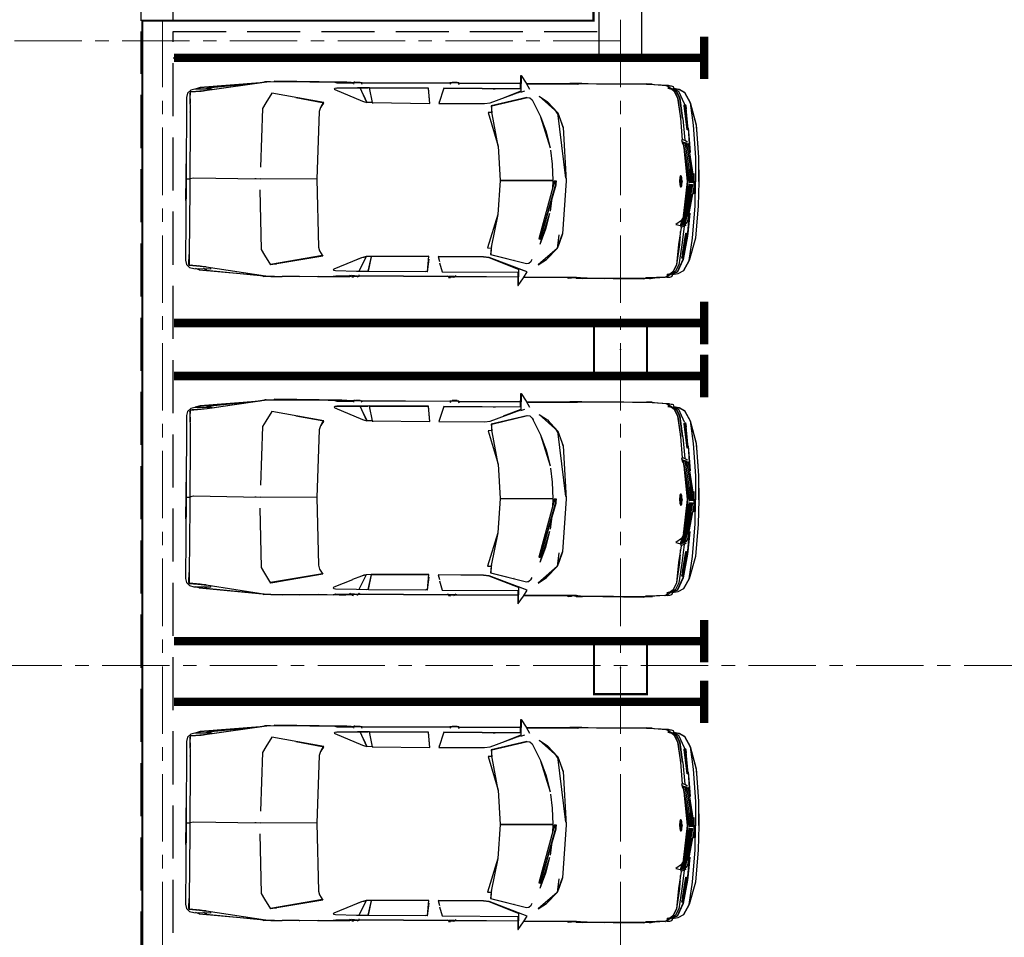
# Model space of a CAD drawing. Units: millimetres. Extents: x 1258245 to 2056017, y -1091049 to -1031649.
# Drawn here: x 1471916 to 1481202, y -1077923 to -1069271 of the extents above; entities that cross this region are included whole.
import ezdxf

# ---------------------------------------------------------------- set-up
doc = ezdxf.new("R2010")
doc.units = ezdxf.units.MM
for name, pattern in [('GOST2.303 4', [7, 5, -2, 0]), ('SolidLine', [0]), ('невидимая', [9.525, 6.35, -3.175]), ('осевая', [50.8, 31.75, -6.35, 6.35, -6.35])]:
    doc.linetypes.add(name, pattern=pattern)
doc.layers.add('AUTO', color=150, linetype='Continuous')
doc.layers.add('columns', color=7, linetype='Continuous')
for name, color, linetype, lineweight in [('walls', 112, 'Continuous', 40), ('ОСЬРАЗ', 6, 'осевая', 0), ('ПЛОЩАДЬ ПОМЕЩЕНИЙ', 1, 'Continuous', 30)]:
    doc.layers.add(name, color=color, linetype=linetype, lineweight=lineweight)

# ---------------------------------------------------------------- blocks, each defined once
blk = doc.blocks.new('A$C30191F8B')
at = {"layer": 'ОСЬРАЗ', "color": 7, "ltscale": 20}
for p, q in [((0, 25600), (0, -3737.9)), ((4320, 25600), (4320, -3737.9)), ((4320, 13210, 189305.8), (-2600, 13210, 189305.8)), ((-2600, 7320, -877070.3), (31320, 7320, -877070.3))]:
    blk.add_line(p, q, dxfattribs=at)
blk = doc.blocks.new('a_29')
for p, q in [((-26.113915, -0.18115), (-24.800837, 0.158739)), ((-24.800837, 0.158739), (0.918412, -0.066137)), ((-7.771242, 0), (7.771242, 0)), ((-27.960503, -4.138088), (-27.46489, -2.59695)), ((-27.866065, -4.140663), (-27.447712, -2.839661)), ((-27.491462, -7.867479), (-27.444196, -2.438259)), ((-27.46489, -2.59695), (-27.445459, -2.579689)), ((-27.444196, -2.438259), (-27.081108, -1.131678)), ((-27.081108, -1.131678), (-26.113915, -0.18115)), ((-27.069676, -6.304073), (-26.643705, -1.656055)), ((-26.884723, -5.182409), (-26.549268, -1.022291)), ((-26.763725, -4.448891), (-26.444292, -0.973701)), ((-26.643705, -1.656055), (-26.596236, -1.605177)), ((-26.549268, -1.022291), (-26.446533, -0.989056)), ((-26.549268, -1.022291), (-26.446533, -0.998592)), ((-26.444292, -0.973701), (-26.306689, -0.957537)), ((-26.371145, -0.965118), (-26.061869, -0.865793)), ((-26.306689, -0.957537), (-25.846636, -0.948524)), ((-26.061869, -0.865793), (-26.300633, -0.957394)), ((-26.061869, -0.865793), (-22.902203, -0.982618)), ((-25.846636, -0.948524), (-24.967825, -0.947189)), ((-24.967825, -0.947189), (-20.297313, -1.027298)), ((-20.297313, -1.027298), (-16.131496, -1.113939)), ((-20.281303, -1.029253), (-20.202982, -1.029968)), ((-20.202982, -1.029968), (-20.248198, -1.029301)), ((-16.131496, -1.113939), (0.799751, -1.285124)), ((0.799751, -1.285124), (0.549269, -2.38843)), ((0.549269, -2.38843), (0.62114, -23.450327)), ((0.549269, -2.38843), (0.623679, -23.450518)), ((0.799751, -1.287651), (0.799751, -1.285124)), ((0.799751, -1.285124), (17.732275, -1.407289)), ((0.918412, -0.066137), (0.907862, -1.285934)), ((0.918412, -0.066137), (26.637352, -0.287104)), ((17.732275, -1.407289), (21.898294, -1.392412)), ((21.898294, -1.392412), (26.57007, -1.3937)), ((27.854252, -1.332617), (24.769092, -1.393223)), ((26.57007, -1.3937), (27.448285, -1.410532)), ((26.637352, -0.287104), (27.944672, -0.649643)), ((27.448285, -1.410532), (27.908838, -1.427317)), ((28.140378, -1.448011), (27.854252, -1.332617)), ((27.854252, -1.332617), (28.32768, -1.497936)), ((27.908838, -1.427317), (28.04594, -1.445389)), ((27.944672, -0.649643), (28.895462, -1.616955)), ((28.04594, -1.445389), (28.04594, -1.447201)), ((28.04594, -1.447201), (28.140378, -1.448011)), ((28.04594, -1.447201), (28.304637, -4.926395)), ((28.084719, -1.966476), (28.187347, -2.080727)), ((28.32768, -1.497936), (28.140378, -1.448011)), ((28.140378, -1.448011), (28.399074, -4.929018)), ((28.673685, -6.788731), (28.32768, -1.497936)), ((28.895462, -1.616955), (29.235494, -2.929974)), ((29.235494, -2.929974), (29.188228, -8.358574)), ((-29.75347, -23.060036), (-27.960503, -4.138088)), ((-28.730225, -13.259649), (-27.866065, -4.140663)), ((-27.866065, -4.140663), (-27.455616, -3.75061)), ((-27.806199, -6.388044), (-27.472806, -5.73082)), ((-27.069676, -6.304073), (-26.763725, -4.448891)), ((28.203178, -3.561544), (28.305912, -3.675938)), ((28.260005, -4.326153), (28.36889, -4.522562)), ((28.304637, -4.926395), (28.579342, -6.786108)), ((28.399074, -4.929018), (28.673685, -6.788731)), ((28.438425, -5.19557), (28.533733, -6.477499)), ((28.579342, -6.786108), (28.484035, -5.504417)), ((29.656589, -6.846571), (29.208839, -6.038427)), ((29.223979, -4.267597), (29.601312, -4.638863)), ((29.601312, -4.638863), (29.231298, -3.416538)), ((29.601312, -4.638863), (31.147707, -24.651098)), ((-30.034327, -25.044584), (-27.069676, -6.304073)), ((-29.986572, -24.513435), (-27.320456, -7.887888)), ((-29.674947, -22.570085), (-27.806199, -6.388044)), ((-27.806199, -6.388044), (-27.478373, -6.37455)), ((-27.491462, -7.897854), (-27.491462, -7.867479)), ((-27.491462, -7.867479), (-27.317238, -7.869005)), ((-27.322614, -7.901764), (-27.491462, -7.897854)), ((28.579342, -6.786108), (31.217527, -25.575066)), ((29.188228, -8.358574), (28.799653, -8.355141)), ((29.186082, -8.388901), (29.188228, -8.388948)), ((29.188228, -8.388948), (29.188228, -8.358574)), ((29.201996, -6.830883), (29.656589, -6.846571)), ((29.656589, -6.846571), (31.179345, -25.043964)), ((0.609815, -20.118809), (0.611961, -20.118809)), ((0.611961, -21.017647), (0.61518, -21.017551)), ((-30.099368, -24.929571), (-29.986572, -24.513435)), ((-30.099368, -24.929571), (-30.096531, -24.536037)), ((-30.096531, -24.536037), (-29.949951, -24.285364)), ((-23.451805, -24.915409), (-21.659911, -23.884106)), ((-21.659911, -23.884106), (-3.157079, -23.525095)), ((0.422216, -41.436148), (0.601709, -23.448896)), ((0.427389, -41.436052), (0.605226, -23.449564)), ((0.601709, -23.452186), (0.605226, -23.452139)), ((0.616157, -22.002172), (0.618017, -21.823692)), ((0.616157, -22.258949), (0.618017, -22.077465)), ((22.893798, -24.270534), (4.078949, -23.578262)), ((24.667525, -25.331545), (22.893798, -24.270534)), ((31.147707, -24.651098), (31.383157, -25.070476)), ((-30.369878, -48.814917), (-30.369878, -27.431679)), ((-30.369878, -27.431679), (-30.126512, -27.431679)), ((-30.22486, -38.769483), (-30.116939, -26.335668)), ((-30.116939, -26.335668), (-30.070162, -25.326347)), ((-30.110407, -26.194), (-30.104148, -25.46072)), ((-30.104148, -25.46072), (-30.099368, -24.929571)), ((-30.070162, -25.326347), (-30.034327, -25.044584)), ((-26.538229, -26.786327), (-23.451805, -24.915409)), ((-26.538229, -26.786327), (-26.536965, -26.784897)), ((-23.803961, -43.246221), (-26.538229, -26.786327)), ((24.554348, -43.589163), (27.581203, -27.19903)), ((27.700734, -27.255392), (24.667525, -25.331545)), ((24.672806, -43.666887), (27.700734, -27.255392)), ((27.581203, -27.19903), (27.555907, -27.163553)), ((31.179345, -25.043964), (31.274462, -25.419474)), ((31.217527, -25.575066), (31.248772, -25.858116)), ((31.248772, -25.858116), (31.278169, -26.867485)), ((31.383157, -25.070476), (31.254542, -25.010109)), ((31.278169, -26.867485), (31.264114, -28.473854)), ((31.274462, -27.294063), (31.364012, -27.270698)), ((31.364012, -27.270698), (31.351018, -28.820896)), ((31.364012, -27.270698), (31.374848, -25.995779)), ((31.374848, -25.995779), (31.383157, -25.070476)), ((27.324462, -28.589058), (27.372992, -29.031801)), ((31.264114, -28.473854), (31.145167, -42.311191)), ((31.332469, -30.93133), (31.241942, -31.060839)), ((31.310594, -33.479261), (31.332469, -30.93133)), ((31.351018, -28.820896), (31.332469, -30.93133)), ((31.286573, -36.315346), (31.310594, -33.479261)), ((-25.282764, -34.343481), (-23.765874, -43.222189)), ((31.286573, -36.315346), (31.195355, -36.472559)), ((31.197405, -36.157465), (31.286573, -36.315346)), ((31.2356, -42.176819), (31.286573, -36.315346)), ((-30.25161, -41.778707), (-30.22486, -38.769483)), ((-30.27544, -44.559288), (-30.25161, -41.778707)), ((-23.927593, -42.503595), (-23.888624, -42.503595)), ((-22.903955, -42.678499), (-23.803961, -43.246221)), ((-23.757279, -43.273401), (-23.754644, -43.271732)), ((-23.594189, -43.160581), (-22.409618, -42.339706)), ((-22.843599, -42.6404), (-22.321045, -42.310762)), ((-22.646141, -42.503595), (-22.62671, -42.503595)), ((-22.409618, -42.339706), (-22.304928, -42.305469)), ((-22.317922, -42.30876), (-22.191656, -42.229128)), ((-22.191656, -42.229128), (-20.954442, -41.825914)), ((-20.954442, -41.825914), (0.452101, -41.435623)), ((0.452101, -41.435623), (21.848583, -42.196798)), ((21.848583, -42.196798), (23.078764, -42.620706)), ((23.078764, -42.620706), (24.672806, -43.666887)), ((24.754632, -42.503595), (24.887455, -42.503595)), ((31.145167, -42.311191), (31.121624, -45.091057)), ((31.145167, -42.344189), (31.2356, -42.176819)), ((31.2356, -42.176819), (31.147707, -42.022085)), ((31.177199, -48.987579), (31.2356, -42.176819)), ((-30.312359, -48.449802), (-30.296433, -46.645546)), ((-30.296433, -46.645546), (-30.27544, -44.559288)), ((-30.296433, -46.645546), (-30.074072, -47.323608)), ((-28.420269, -47.255659), (-28.331005, -46.671533)), ((-28.331005, -46.671533), (-28.141355, -46.444082)), ((-28.141355, -46.444082), (-27.956498, -46.699333)), ((31.121624, -45.091057), (31.100535, -47.051382)), ((-30.315089, -48.814917), (-30.369878, -48.814917)), ((-30.327105, -50.436258), (-30.312359, -48.449802)), ((-30.312359, -48.449802), (-30.193698, -48.794985)), ((-30.193698, -48.794985), (-30.228269, -52.599716)), ((-30.074072, -47.323608), (-30.121148, -52.314663)), ((-28.602195, -53.868866), (-28.420269, -47.255659)), ((-28.490674, -54.740763), (-28.3481, -46.783209)), ((-28.35288, -47.053385), (-28.381002, -47.176504)), ((-28.381002, -47.176504), (-28.355133, -47.176504)), ((-27.956498, -46.699333), (-24.42193, -55.471325)), ((26.304638, -53.004599), (28.766751, -47.190428)), ((28.766751, -47.190428), (28.955615, -46.939039)), ((28.955615, -46.939039), (29.141653, -47.169733)), ((29.141653, -47.169733), (29.220355, -47.755814)), ((29.220355, -47.755814), (29.272807, -54.370975)), ((30.870748, -47.852182), (30.834127, -52.591276)), ((31.100535, -47.051382), (30.870748, -47.852182)), ((30.938816, -52.663326), (30.966258, -49.324846)), ((30.966258, -49.324846), (31.084621, -48.858213)), ((31.084621, -48.858213), (31.070554, -50.968742)), ((31.084621, -48.858213), (31.100535, -47.051382)), ((31.09839, -47.300005), (31.192923, -47.164678)), ((31.192923, -47.164678), (31.100535, -47.063255)), ((31.164599, -50.478935), (31.177199, -48.987579)), ((-30.547511, -52.883434), (-30.367136, -52.695084)), ((-30.266261, -51.762247), (-30.327105, -50.436258)), ((-30.226421, -52.402067), (-30.266261, -51.762247)), ((-30.206883, -55.272102), (-30.206883, -52.363253)), ((-30.206883, -52.683353), (-29.800045, -52.50349)), ((30.513525, -52.545738), (30.824947, -52.683353)), ((30.560589, -52.213573), (30.824947, -52.363253)), ((30.824947, -52.363253), (30.824947, -52.683353)), ((30.824947, -52.584934), (30.984914, -52.695084)), ((30.824947, -52.683353), (30.824947, -54.98271)), ((30.9564, -52.675438), (30.981684, -52.357674)), ((31.070554, -50.968742), (30.997121, -52.130031)), ((31.028462, -52.740478), (31.0812, -52.296019)), ((31.164599, -50.478935), (31.074166, -50.431442)), ((31.0812, -52.296019), (31.164599, -50.478935)), ((31.165671, -52.883434), (31.220746, -53.48053)), ((-30.503273, -82.909393), (-30.250633, -55.064964)), ((-30.414796, -82.859278), (-30.149853, -55.304432)), ((-30.367136, -54.693746), (-30.367136, -53.128815)), ((-30.248094, -54.786634), (-30.232179, -53.035879)), ((-30.206883, -54.98271), (-29.825544, -55.155945)), ((-28.67378, -57.628012), (-28.602195, -53.868866)), ((-28.602195, -54.68688), (-28.663039, -57.065821)), ((-24.01675, -56.902599), (-28.602195, -54.68688)), ((-28.580034, -53.064632), (-28.570461, -53.066254)), ((-28.570461, -53.066254), (-28.522026, -53.066683)), ((-26.324665, -55.787372), (-24.028075, -56.855774)), ((-26.073682, -55.904102), (-26.072311, -55.9093)), ((-24.42193, -55.471325), (-24.199462, -56.146574)), ((29.278076, -55.237484), (24.743795, -57.326841)), ((24.844968, -56.57177), (25.078857, -55.899095)), ((24.903464, -56.574058), (25.095069, -55.901384)), ((25.078857, -55.899095), (25.557375, -54.769182)), ((25.095069, -55.901384), (26.241458, -53.093767)), ((29.272807, -54.370975), (29.294682, -58.129501)), ((29.272807, -55.239725), (29.292142, -57.567263)), ((30.493021, -55.133438), (30.824947, -54.98271)), ((30.824947, -55.272102), (30.533838, -55.437088)), ((30.597317, -83.255005), (30.813432, -55.278635)), ((30.686474, -83.322191), (30.919385, -55.025339)), ((30.984914, -53.128815), (30.824947, -53.018379)), ((30.824947, -53.783178), (30.830813, -53.022432)), ((30.824947, -54.818773), (30.984914, -54.693746)), ((30.824947, -55.099058), (30.984914, -54.974031)), ((30.824947, -54.98271), (30.824947, -55.272102)), ((30.921626, -54.743242), (30.935204, -53.094339)), ((30.93003, -53.72777), (30.9564, -53.340864)), ((30.9564, -53.340864), (30.933154, -53.344583)), ((30.9564, -53.340864), (30.981684, -53.127003)), ((30.984914, -54.693746), (30.984914, -53.128815)), ((31.068313, -54.845238), (31.207073, -54.454994)), ((-28.838038, -76.280308), (-28.67378, -57.628012)), ((-28.764498, -76.237917), (-28.564703, -57.508945)), ((-28.67105, -57.48477), (-24.000835, -58.54454)), ((-24.199462, -56.146574), (-24.01675, -56.902599)), ((-24.000835, -58.54454), (-24.01675, -56.902599)), ((-24.000835, -58.54454), (-23.999071, -76.773977)), ((-23.927593, -56.902504), (-23.922419, -56.904888)), ((-23.922419, -56.904888), (-23.92652, -56.88405)), ((-23.914695, -58.544731), (-23.906493, -58.546829)), ((-23.906493, -58.546829), (-23.906493, -58.860302)), ((24.287546, -77.192068), (24.605417, -58.965874)), ((24.382174, -77.184057), (24.69976, -58.968162)), ((24.602294, -59.146738), (24.672806, -58.951616)), ((24.605417, -58.965874), (24.649358, -57.324552)), ((24.605417, -58.965874), (29.294682, -57.985783)), ((24.649358, -57.324552), (24.844968, -56.57177)), ((24.649358, -57.324552), (24.754632, -57.275963)), ((24.69976, -58.968162), (29.294682, -57.992744)), ((24.717045, -57.181454), (24.731004, -57.286835)), ((24.743795, -57.326841), (24.903464, -56.574058)), ((26.563716, -58.572483), (26.568306, -58.555603)), ((28.940678, -58.067846), (28.940678, -58.059788)), ((29.294682, -58.129501), (29.138136, -76.294041)), ((29.204929, -58.01177), (29.204929, -58.00457)), ((-23.999071, -76.773977), (-28.838038, -76.280308)), ((-23.999071, -76.765776), (-28.764498, -76.237917)), ((-27.656495, -76.400804), (-27.656495, -76.360655)), ((-25.247025, -76.646662), (-25.247025, -76.62754)), ((29.13394, -76.782989), (24.287546, -77.192068)), ((25.174654, -77.117157), (29.141653, -76.731062)), ((26.429641, -77.011251), (26.429641, -76.995039)), ((29.025042, -76.792145), (29.025042, -76.742411)), ((29.13394, -76.731825), (29.13394, -76.782989)), ((29.141653, -76.731062), (29.146433, -76.230287)), ((-28.865778, -81.149244), (-24.067438, -79.626846)), ((-24.741363, -79.840755), (-24.067438, -79.655218)), ((-24.067438, -79.626846), (-24.230027, -94.018602)), ((24.219287, -94.4386), (24.306107, -80.046225)), ((24.306107, -80.046225), (25.856006, -80.567646)), ((24.313724, -94.440889), (24.400342, -80.077934)), ((26.288235, -80.582666), (29.162252, -81.395912)), ((-30.776322, -85.303831), (-30.776322, -83.738947)), ((-30.616069, -85.882187), (-30.616069, -82.973337)), ((-30.616069, -83.293438), (-30.074072, -83.053827)), ((-29.02447, -105.389261), (-28.865778, -81.149244)), ((-28.952002, -105.396986), (-28.755915, -81.114387)), ((29.162252, -81.395912), (28.937543, -105.397081)), ((30.26011, -83.182859), (30.510306, -83.293438)), ((30.30473, -82.856846), (30.510306, -82.973337)), ((30.510306, -82.973337), (30.510306, -83.293438)), ((30.510306, -83.293438), (30.510306, -85.592794)), ((30.510306, -83.628559), (30.670166, -83.738899)), ((30.581009, -85.373592), (30.593991, -83.686209)), ((30.670166, -83.738899), (30.670166, -85.303879)), ((30.850923, -83.493519), (30.90601, -84.090614)), ((-30.707276, -105.389261), (-30.530715, -85.930586)), ((-30.631304, -105.389261), (-30.444777, -85.979271)), ((-30.616069, -85.592794), (-30.100632, -85.826874)), ((30.239797, -85.715628), (30.510306, -85.592794)), ((30.510306, -85.882187), (30.27817, -86.013746)), ((30.426312, -105.389261), (30.578756, -85.655641)), ((30.50493, -105.389261), (30.667818, -85.586023)), ((30.510306, -85.428858), (30.670166, -85.303879)), ((30.510306, -85.70919), (30.670166, -85.584116)), ((30.510306, -85.592794), (30.510306, -85.882187)), ((30.670166, -85.303879), (30.670166, -85.294437)), ((30.753565, -85.455322), (30.892336, -85.065079)), ((-24.468112, -95.782661), (-28.173876, -105.482435)), ((-23.538816, -96.356392), (-26.36714, -107.57451)), ((-26.321638, -107.394123), (-23.537552, -96.178818)), ((-24.230027, -94.018602), (-24.468112, -95.782661)), ((-21.477199, -96.41819), (-23.538816, -96.356392)), ((-23.537552, -96.178818), (-21.475828, -96.415949)), ((-20.888626, -96.53039), (-21.477199, -96.41819)), ((-21.475828, -96.415949), (-21.421051, -95.272207)), ((-21.475828, -96.415949), (-21.287155, -96.45443)), ((-21.421051, -95.272207), (-10.857177, -98.58222)), ((10.771048, -98.769617), (21.389115, -95.643091)), ((21.389115, -95.643091), (21.424162, -96.78812)), ((24.426508, -96.205902), (24.219287, -94.4386)), ((24.520946, -96.208191), (24.313724, -94.440889)), ((28.790867, -108.250093), (24.426508, -96.205902)), ((27.989209, -105.50189), (24.520946, -96.208191)), ((29.025042, -96.055651), (29.025042, -96.022653)), ((-28.967917, -96.760416), (-28.88726, -97.378158)), ((-28.966558, -96.549225), (-28.880525, -96.549225)), ((-10.857177, -98.58222), (-21.054733, -96.501827)), ((-10.857177, -98.58222), (-0.044489, -99.331236)), ((-0.202393, -115.974808), (-0.057471, -99.330282)), ((-0.044489, -99.331236), (-0.188041, -115.974855)), ((-0.044489, -99.331236), (10.771048, -98.769617)), ((10.771048, -98.769617), (21.121729, -96.844387)), ((21.016264, -96.860599), (21.422899, -96.790409)), ((21.424162, -96.78812), (21.270752, -96.816683)), ((21.422899, -96.790409), (23.472416, -96.763515)), ((21.424162, -96.78812), (23.473775, -96.585894)), ((23.472416, -96.763515), (26.1186, -108.029413)), ((23.473775, -96.585894), (26.119876, -108.027172)), ((-28.298485, -105.469417), (-26.035988, -99.886656)), ((-27.170849, -102.686977), (-27.152491, -102.809048)), ((-26.909327, -102.041531), (-26.897025, -102.140236)), ((-24.532866, -100.188398), (-24.523199, -100.260687)), ((25.758636, -99.882078), (25.793803, -99.61915)), ((-33.300733, -105.389261), (-33.278668, -105.502224)), ((-29.011571, -105.389261), (-33.300733, -105.389261)), ((-33.278668, -105.502224), (-30.871141, -107.159424)), ((-33.278668, -105.502224), (-27.985108, -105.502224)), ((-28.952002, -105.395794), (-29.011571, -105.389261)), ((-27.985108, -105.502224), (-28.416169, -106.69179)), ((-28.173876, -105.482435), (-28.298485, -105.467796)), ((-28.112161, -105.488253), (-27.985108, -105.502224)), ((-27.944088, -104.595041), (-27.916264, -104.808187)), ((25.194192, -104.093885), (25.200045, -104.050064)), ((27.79516, -105.502224), (27.981591, -105.48172)), ((27.79516, -105.502224), (33.08872, -105.502224)), ((28.790867, -108.250093), (27.79516, -105.502224)), ((27.84009, -105.497265), (27.8772, -105.201816)), ((28.937543, -105.389261), (33.110786, -105.389261)), ((33.08872, -105.502224), (30.681205, -107.159424)), ((33.110786, -105.389261), (33.08872, -105.502224)), ((-30.871141, -107.159424), (-29.004645, -108.23636)), ((-30.864799, -122.751379), (-30.724072, -107.244301)), ((-30.649567, -107.287311), (-30.676317, -110.075569)), ((-26.36714, -107.57451), (-26.255321, -108.37903)), ((-26.268315, -107.181263), (-26.268315, -107.179022)), ((-26.255321, -108.37903), (-25.576317, -109.077549)), ((25.992823, -108.831358), (25.301516, -109.518909)), ((26.1186, -108.029413), (25.992823, -108.831358)), ((25.994086, -108.829069), (25.992823, -108.830166)), ((26.119876, -108.027172), (25.994086, -108.829069)), ((30.681205, -107.159424), (28.790867, -108.250093)), ((30.282176, -123.877048), (30.411375, -107.315111)), ((30.489397, -107.270098), (30.357659, -123.281908)), ((-30.676317, -110.075569), (-30.806208, -123.347807)), ((-26.805031, -111.299419), (-25.068998, -113.964891)), ((-21.619093, -117.286253), (-26.805031, -111.299419)), ((-25.576317, -109.077549), (-24.997711, -109.435558)), ((-24.997711, -109.435558), (-24.995363, -109.436798)), ((-24.995363, -109.436798), (-20.38784, -111.788273)), ((-20.38784, -111.788273), (-20.388913, -111.787939)), ((-20.349264, -111.800241), (-15.544188, -113.634729)), ((-20.341945, -111.803007), (-10.572028, -114.945936)), ((0.74712, -116.329908), (18.27544, -111.791849)), ((18.27544, -111.791849), (18.35835, -112.239456)), ((21.205413, -117.657852), (26.494575, -111.761427)), ((26.494575, -111.761427), (24.712455, -114.396572)), ((25.301516, -109.518909), (24.717045, -109.86619)), ((-25.068998, -113.964891), (-24.498391, -114.521694)), ((-25.068998, -113.964891), (-21.619093, -117.286253)), ((-18.921244, -112.345409), (-18.655908, -112.345409)), ((-15.544188, -113.634729), (-10.564506, -114.947891)), ((-9.841263, -115.064907), (-5.392432, -115.742922)), ((-0.170755, -112.345409), (-0.156987, -112.345409)), ((18.35835, -112.239456), (0.867629, -116.979742)), ((1.246429, -116.909552), (18.35835, -112.239456)), ((10.179925, -115.131521), (15.194583, -113.900947)), ((10.187543, -115.129661), (20.036376, -112.14776)), ((15.194583, -113.900947), (20.043695, -112.14509)), ((19.383538, -112.345409), (19.490481, -112.345409)), ((21.205413, -117.657852), (24.712455, -114.396572)), ((24.712455, -114.396572), (23.031688, -115.981054)), ((-22.304928, -116.49456), (-20.866752, -117.388153)), ((-21.619093, -117.286253), (-16.992044, -118.983126)), ((-1.025045, -120.076084), (-21.619093, -117.286253)), ((-5.392432, -115.742922), (-0.208151, -115.974617)), ((0.74712, -116.329908), (-0.253367, -116.618013)), ((-0.253367, -116.618013), (-0.169682, -117.069292)), ((-0.202393, -115.97209), (-0.197411, -115.973568)), ((-0.197411, -115.973568), (-0.188041, -115.971851)), ((-0.188041, -115.974855), (2.391064, -115.904283)), ((-0.169682, -117.069292), (0.74712, -116.329908)), ((-0.169682, -117.069292), (0.867629, -116.979742)), ((0.867629, -116.979742), (0.74712, -116.329908)), ((0.867629, -116.979742), (1.246429, -116.909552)), ((5.373192, -115.783262), (9.468508, -115.232181)), ((21.205413, -117.657852), (16.549361, -119.273901)), ((16.549361, -119.273901), (19.618607, -118.244553)), ((16.87026, -118.168688), (21.205413, -117.657852)), ((19.618607, -118.244553), (21.205413, -117.657852)), ((-30.955028, -121.816015), (-30.950928, -121.284866)), ((-30.950928, -121.284866), (-30.947411, -120.891952)), ((-30.947411, -120.891952), (-30.847025, -120.726013)), ((-30.910695, -121.682262), (-30.847025, -120.787334)), ((-16.992044, -118.983126), (-18.597507, -118.413353)), ((-16.992044, -118.983126), (-0.230324, -120.183754)), ((-0.230324, -120.183754), (16.549361, -119.273901)), ((30.419874, -122.213411), (30.373585, -121.352529)), ((30.375636, -121.103954), (30.564106, -121.426392)), ((-30.980229, -124.680042), (-30.966556, -123.681974)), ((-30.971432, -124.293899), (-30.980229, -124.680042)), ((-30.806208, -123.347807), (-30.971432, -124.293899)), ((-30.966556, -123.681974), (-30.955028, -121.816015)), ((-30.966556, -123.681974), (-30.957472, -123.180914)), ((-30.957472, -123.180914), (-30.910695, -121.682262)), ((-30.957472, -123.180914), (-30.864799, -122.751379)), ((30.435205, -124.825668), (30.282176, -123.877048)), ((30.357659, -123.281908), (30.449271, -123.509169)), ((30.449271, -123.509169), (30.419874, -122.213411)), ((30.438721, -125.101757), (30.45063, -123.959541)), ((30.564106, -121.426392), (30.440772, -121.403265)), ((30.45063, -123.959541), (30.449271, -123.509169)), ((30.449271, -123.575735), (30.544973, -123.626661)), ((30.45063, -123.959541), (30.45249, -123.630381)), ((30.560589, -121.819925), (30.45249, -121.77434)), ((30.45249, -122.29414), (30.556595, -122.351074)), ((30.543602, -123.79179), (30.565667, -123.79179)), ((30.556595, -122.351074), (30.560589, -121.819925)), ((30.560589, -121.819925), (30.564106, -121.426392)), ((30.565667, -123.79179), (30.565667, -125.833702)), ((-30.998099, -126.752186), (-31.020749, -129.30007)), ((-30.980229, -124.680042), (-30.998099, -126.752186)), ((30.513525, -127.287292), (30.41724, -127.418661)), ((30.418694, -127.261734), (30.513525, -127.287292)), ((30.436957, -125.207186), (30.435205, -124.825668)), ((30.531979, -125.176191), (30.436957, -125.268364)), ((30.491555, -129.835129), (30.513525, -127.287292)), ((30.513525, -127.287292), (30.531979, -125.176191)), ((30.565667, -145.175075), (30.565667, -125.796461)), ((-31.020749, -129.30007), (-31.045365, -132.135534)), ((30.467522, -132.670593), (30.491555, -129.835129)), ((-31.045365, -132.135534), (-31.070948, -135.093117)), ((30.467522, -132.670593), (30.371046, -132.844686)), ((30.373585, -132.499123), (30.467522, -132.670593)), ((30.44194, -135.627508), (30.467522, -132.670593)), ((-31.070948, -135.093117), (-31.096339, -137.998342)), ((30.41724, -138.533401), (30.44194, -135.627508)), ((-31.096339, -137.998342), (-31.119776, -140.681887)), ((30.41724, -138.533401), (30.322015, -138.554907)), ((30.323386, -138.377666), (30.41724, -138.533401)), ((30.357659, -145.342874), (30.41724, -138.533401)), ((-31.14028, -142.985535), (-31.156003, -144.808435)), ((-31.119776, -140.681887), (-31.14028, -142.985535)), ((-31.156003, -144.808435), (-31.169283, -146.300459)), ((-31.165671, -146.535683), (-31.153572, -145.15605)), ((-30.733347, -152.122641), (-31.034815, -145.15028)), ((29.794574, -152.647304), (30.136859, -145.680761)), ((30.357659, -145.342874), (30.261862, -145.48974)), ((30.263031, -145.371532), (30.357659, -145.342874)), ((30.345452, -146.835518), (30.357659, -145.342874)), ((30.359614, -145.175075), (30.565667, -145.175075)), ((-31.169283, -146.300459), (-31.167626, -146.792841)), ((-31.167626, -146.788788), (-31.165671, -146.535683)), ((-31.167626, -146.792841), (-31.165671, -146.538687)), ((-31.167626, -146.792841), (-31.129253, -147.011232)), ((-31.165671, -146.535683), (-30.711865, -152.467871)), ((29.860306, -151.827574), (30.243695, -147.068119)), ((30.142045, -148.329544), (30.336082, -147.327089)), ((30.338037, -147.070551), (30.172992, -147.945642)), ((30.186665, -147.775459), (30.338037, -147.070551)), ((30.241752, -147.324657), (30.20972, -147.490311)), ((30.241752, -147.281027), (30.345452, -146.835518)), ((30.241752, -147.324657), (30.249846, -146.899319)), ((30.243695, -147.068119), (30.241752, -147.324657)), ((30.336082, -147.327089), (30.338037, -147.070551)), ((-30.733347, -152.122641), (-30.717921, -151.884937)), ((-30.711865, -152.467871), (-30.733347, -152.122641)), ((-30.729639, -152.065325), (-30.711865, -152.467871)), ((-30.717921, -151.884937), (-30.641353, -151.596498)), ((-30.711865, -152.467871), (-30.671728, -152.92058)), ((-30.641353, -151.596498), (-30.505717, -151.979637)), ((-30.505717, -151.979637), (-29.980612, -152.002191)), ((-29.630124, -153.353929), (-30.372119, -151.985359)), ((-29.980612, -152.002191), (-29.726612, -153.105402)), ((-29.886186, -151.917839), (-29.631793, -153.164625)), ((28.771722, -153.863764), (29.722893, -152.213573)), ((28.785694, -153.673839), (29.043412, -152.431726)), ((29.546917, -152.499819), (29.695845, -152.119255)), ((29.695845, -152.119255), (29.779244, -152.409649)), ((29.779244, -152.409649), (29.794574, -152.647304)), ((29.794574, -152.63586), (29.84643, -151.992702)), ((29.836965, -151.78504), (29.901803, -151.903295)), ((29.901803, -151.903295), (29.84643, -151.999378)), ((-30.671728, -152.92058), (-30.592918, -153.221226)), ((-30.592918, -153.221226), (-30.48501, -153.537607)), ((-30.48501, -153.537607), (-29.732966, -153.825235)), ((-30.48501, -153.537607), (-29.724371, -153.805828)), ((-29.947805, -153.743076), (-29.64859, -155.447817)), ((-29.936767, -152.788401), (-29.737651, -153.801155)), ((-29.847026, -153.781605), (-29.554152, -155.450201)), ((-29.554152, -155.426931), (-29.833841, -153.786659)), ((-29.789209, -153.060484), (-29.638433, -153.827667)), ((-29.732966, -153.825235), (-29.077005, -155.260372)), ((-29.726612, -153.105402), (-29.054928, -153.903389)), ((-29.724371, -153.805828), (-29.061091, -154.61421)), ((-29.64859, -155.447817), (-28.698003, -157.228041)), ((-29.638433, -153.827667), (-29.552877, -154.014826)), ((-29.631793, -153.164625), (-28.959918, -153.980446)), ((-28.966558, -154.61297), (-29.630124, -153.353929)), ((-28.603566, -157.207203), (-29.554152, -155.426931)), ((-29.554152, -155.450201), (-28.603566, -157.230472)), ((-29.077005, -155.260372), (-25.156403, -157.145309)), ((-29.061091, -154.61421), (-26.828074, -155.747604)), ((-29.054928, -153.903389), (-29.006982, -153.927755)), ((-29.00064, -153.93095), (-26.821828, -155.036831)), ((-28.959918, -153.980446), (-28.966558, -154.61297)), ((-26.733839, -155.746984), (-28.966558, -154.61297)), ((-28.959918, -153.980446), (-26.727688, -155.092096)), ((-26.821828, -155.036831), (-20.472312, -156.022262)), ((-26.727688, -155.092096), (-20.378375, -156.056595)), ((11.766553, -156.857681), (13.100052, -155.071735)), ((13.100052, -155.071735), (13.409031, -156.503296)), ((19.37182, -156.023455), (25.747311, -155.492353)), ((25.841653, -155.550909), (19.466162, -156.404257)), ((25.747311, -155.492353), (28.004241, -154.397774)), ((25.836086, -156.205797), (28.093898, -155.11117)), ((28.098679, -154.478645), (25.841653, -155.550909)), ((28.004241, -154.397774), (28.691161, -153.611374)), ((28.684425, -154.331875), (28.004241, -155.755377)), ((28.093898, -155.11117), (28.098679, -154.478645)), ((28.093898, -155.11117), (28.242624, -154.837561)), ((28.098679, -154.478645), (28.785694, -153.673839)), ((28.098679, -155.757809), (28.778756, -154.334259)), ((28.258646, -154.803896), (28.677297, -154.3118)), ((28.264797, -154.796648), (28.771722, -153.863764)), ((28.666449, -155.954266), (29.000628, -154.2274)), ((28.666449, -155.931663), (28.987551, -154.231739)), ((28.677297, -154.3118), (29.514301, -154.057741)), ((29.514301, -154.057741), (28.684425, -154.331875)), ((28.689504, -154.308081), (28.792727, -153.827333)), ((28.691161, -153.611374), (28.971136, -152.513361)), ((28.778756, -154.334259), (28.785694, -154.298115)), ((28.971136, -152.513361), (29.026711, -152.512026)), ((29.072213, -152.510977), (29.546917, -152.499819)), ((29.633451, -153.743362), (29.514301, -154.057741)), ((29.721236, -153.444004), (29.633451, -153.743362)), ((29.766452, -152.991915), (29.721236, -153.444004)), ((29.766452, -152.991915), (29.788625, -152.554703)), ((29.794574, -152.647304), (29.766452, -152.991915)), ((-28.698003, -157.228041), (-25.494385, -159.027624)), ((-28.603566, -157.230472), (-28.603566, -157.207203)), ((-28.603566, -157.207203), (-25.399947, -159.007454)), ((-28.603566, -157.230472), (-25.399947, -159.030056)), ((-26.828074, -155.747604), (-20.565867, -156.727886)), ((-20.472312, -156.728554), (-26.733839, -155.746984)), ((-25.156403, -157.145309), (-25.062644, -157.162046)), ((-24.754739, -157.59573), (-24.698782, -157.14016)), ((-23.611772, -157.273626), (-24.754739, -157.59573)), ((-24.754739, -157.59573), (-23.667729, -157.729149)), ((-24.698782, -157.14016), (-23.346245, -157.306242)), ((-23.346245, -157.306242), (-24.698782, -157.14016)), ((-24.698782, -157.14016), (-23.611772, -157.273626)), ((-23.667729, -157.729149), (-24.489117, -157.628345)), ((-24.489117, -157.628345), (-23.402107, -157.761812)), ((-23.667729, -157.729149), (-23.611772, -157.273626)), ((-23.402107, -157.761812), (-23.667729, -157.729149)), ((-23.667729, -157.729149), (-16.862941, -158.42824)), ((-23.611772, -157.273626), (-23.346245, -157.306242)), ((-16.839993, -158.241558), (-23.611772, -157.273626)), ((-16.862941, -158.42824), (-23.402107, -157.761812)), ((-23.346245, -157.306242), (-16.839993, -158.241558)), ((-20.565867, -156.727886), (-20.402789, -156.736517)), ((-20.472312, -156.022262), (-13.70405, -156.69651)), ((-20.402789, -156.736517), (-20.472312, -156.728554)), ((-20.398879, -156.736994), (-13.534915, -157.5284)), ((-20.378375, -156.056595), (-19.858444, -156.083393)), ((-19.880915, -156.081152), (-19.874167, -156.08263)), ((-17.523003, -158.483744), (-12.311864, -158.922958)), ((-17.51411, -158.484507), (-13.789892, -158.92539)), ((-16.862941, -158.42824), (-16.839993, -158.241558)), ((-13.747215, -156.692219), (-13.738334, -156.852817)), ((-13.738334, -156.852817), (-13.693404, -157.110882)), ((-13.70405, -156.69651), (-13.558447, -156.483221)), ((-13.693404, -157.110882), (-13.596237, -157.406616)), ((-13.596237, -157.406616), (-13.426614, -157.743168)), ((-13.558447, -156.483221), (-12.507081, -156.76384)), ((-13.426614, -157.743168), (-13.16421, -158.122873)), ((-13.16421, -158.122873), (-12.988329, -158.321333)), ((-12.988329, -157.015657), (-12.979543, -156.668854)), ((-0.249362, -159.293127), (-12.988329, -157.015657)), ((-12.981784, -156.765985), (-12.905323, -157.030487)), ((-12.979543, -156.668854), (-12.627196, -156.731796)), ((-12.970757, -157.121038), (-12.877977, -157.503891)), ((-0.249362, -159.3925), (-12.970757, -157.121038)), ((-12.968707, -157.129383), (-12.905323, -157.132721)), ((-12.877977, -157.503891), (-0.249362, -159.742212)), ((-12.873101, -157.138491), (-12.761187, -157.524729)), ((-12.854838, -157.611418), (-12.645554, -158.034658)), ((-0.249362, -159.841585), (-12.854838, -157.611418)), ((-12.728572, -157.633781), (-12.711763, -157.691097)), ((-12.645554, -158.034658), (-0.249362, -160.191297)), ((-12.591159, -157.729387), (-12.5144, -158.057451)), ((-12.575829, -158.158159), (-12.225735, -158.627129)), ((-0.249362, -160.29067), (-12.575829, -158.158159)), ((-12.530613, -157.987976), (-11.040091, -158.313942)), ((-12.507081, -156.76384), (-11.867917, -157.189751)), ((-12.487256, -158.173513), (-12.452006, -158.324051)), ((-12.311864, -158.922958), (-12.391746, -158.581734)), ((-12.376714, -158.645677), (-9.809816, -159.260511)), ((-12.225735, -158.627129), (-0.249362, -160.640383)), ((-11.867917, -157.189751), (-9.14731, -157.502746)), ((-9.839606, -157.355738), (-8.531499, -157.633543)), ((-8.995068, -157.520246), (-0.540185, -158.492947)), ((-8.531499, -157.633543), (-5.947506, -158.045149)), ((-6.330514, -157.826805), (-4.445457, -158.172941)), ((-5.947506, -158.045149), (-3.041065, -158.292437)), ((-5.947506, -158.045149), (-0.249362, -158.943415)), ((-3.041065, -158.292437), (-1.089406, -158.429766)), ((-2.289116, -156.385422), (-2.270067, -156.342173)), ((-2.252984, -156.489515), (-2.289116, -156.385422)), ((-2.270067, -156.342173), (-2.135599, -156.245232)), ((-2.235889, -156.532764), (-2.252984, -156.489515)), ((-2.033448, -156.631613), (-2.235889, -156.532764)), ((-2.183354, -156.432629), (-2.06157, -156.344509)), ((-2.156007, -156.412887), (-2.130616, -156.486225)), ((-1.957965, -156.570911), (-2.149367, -156.530189)), ((-2.149367, -156.530189), (-1.957965, -156.575394)), ((-2.145171, -156.444263), (-1.955616, -156.537294)), ((-2.135599, -156.245232), (-2.094483, -156.231022)), ((-2.130616, -156.486225), (-1.957965, -156.570911)), ((-1.957965, -156.563806), (-2.130616, -156.486225)), ((-2.130616, -156.486225), (-1.954353, -156.557989)), ((-2.096724, -156.354427), (-1.812553, -156.274319)), ((-2.094483, -156.231022), (-1.8103, -156.151533)), ((-1.995563, -156.64587), (-2.033448, -156.631613)), ((-1.65503, -156.728554), (-1.995563, -156.64587)), ((-1.978373, -156.526136), (-1.88638, -156.548643)), ((-0.630522, -156.430101), (-1.960301, -156.568289)), ((-1.960301, -156.568289), (-0.719285, -156.439257)), ((-1.960301, -156.568289), (-0.533056, -156.52051)), ((-1.960301, -156.568289), (-1.957965, -156.563806)), ((-1.957965, -156.570911), (-1.960301, -156.568289)), ((-1.957965, -156.563806), (-0.630522, -156.430101)), ((-0.533056, -156.52051), (-1.957965, -156.575394)), ((-1.957965, -156.570911), (-0.533056, -156.52051)), ((-1.954353, -156.557989), (-1.957965, -156.563806)), ((-1.957965, -156.575394), (-1.957965, -156.570911)), ((-1.957965, -156.575394), (-1.954353, -156.595468)), ((-1.957965, -156.623888), (-1.940679, -156.594753)), ((-1.954353, -156.595468), (-1.957965, -156.623888)), ((-1.955616, -156.537294), (-1.954353, -156.557989)), ((-1.955616, -156.537294), (-1.944971, -156.556225)), ((-1.954353, -156.557989), (-0.620556, -156.384849)), ((-1.954353, -156.557989), (-0.630522, -156.430101)), ((-0.533056, -156.52051), (-1.954353, -156.595468)), ((-1.940679, -156.565523), (-1.939404, -156.566191)), ((-1.888525, -156.591988), (-1.612556, -156.658792)), ((-1.612556, -156.658792), (-1.884329, -156.591749)), ((-1.853669, -156.556654), (-1.851809, -156.557083)), ((-1.851809, -156.589985), (-1.623976, -156.618071)), ((-1.623976, -156.618071), (-1.845658, -156.589699)), ((-1.812553, -156.274319), (-1.402986, -156.217432)), ((-1.8103, -156.151533), (-1.400733, -156.094026)), ((-1.740968, -156.584215), (-1.652789, -156.605768)), ((-1.204646, -156.78997), (-1.65503, -156.728554)), ((-1.652789, -156.605768), (-1.202488, -156.666517)), ((-1.402986, -156.217432), (-0.908351, -156.189012)), ((-1.400733, -156.094026), (-0.90611, -156.065607)), ((-0.688529, -156.82354), (-1.204646, -156.78997)), ((-1.202488, -156.666517), (-0.686276, -156.700134)), ((-0.908351, -156.189012), (-0.376904, -156.191587)), ((-0.90611, -156.065607), (-0.374663, -156.068134)), ((-0.533056, -156.816435), (-0.688529, -156.82354)), ((-0.686276, -156.700134), (-0.530028, -156.700754)), ((-0.536084, -156.81324), (-0.68413, -156.797075)), ((-0.68413, -156.797075), (-0.533056, -156.816435)), ((-0.154734, -156.702709), (-0.682568, -156.709814)), ((-0.682568, -156.709814), (-0.536084, -156.704664)), ((-0.630522, -156.430101), (-0.577784, -156.190634)), ((-0.630522, -156.430101), (-0.533056, -156.52051)), ((-0.533056, -156.52051), (-0.562155, -156.190681)), ((-0.545847, -156.381702), (-0.54487, -156.381416)), ((-0.541949, -156.909227), (-0.541949, -156.81839)), ((-0.541949, -156.81839), (-0.497508, -156.840324)), ((-0.540185, -158.492947), (9.606791, -157.457781)), ((-0.536084, -156.190824), (-0.533056, -156.52051)), ((-0.536084, -156.704664), (-0.498688, -156.678152)), ((-0.489986, -156.704664), (-0.536084, -156.704664)), ((-0.496244, -156.814527), (-0.536084, -156.81324)), ((-0.533056, -156.52051), (-0.50981, -156.19092)), ((-0.533056, -156.52051), (-0.507867, -156.190967)), ((-0.428855, -156.435203), (-0.533056, -156.52051)), ((-0.533056, -156.52051), (-0.514793, -156.505632)), ((-0.533056, -156.52051), (0.882757, -156.63681)), ((0.880814, -156.642628), (-0.533056, -156.52051)), ((-0.533056, -156.52051), (0.88979, -156.617403)), ((0.890863, -156.616783), (-0.533056, -156.52051)), ((-0.514793, -156.505632), (-0.428855, -156.435203)), ((-0.514793, -156.505632), (0.890863, -156.616783)), ((-0.498688, -156.678152), (-0.489986, -156.704664)), ((-0.497508, -156.840324), (-0.443995, -156.839704)), ((-0.166452, -156.79965), (-0.496244, -156.814527)), ((-0.491071, -156.191015), (-0.428855, -156.435203)), ((-0.428855, -156.435203), (-0.489986, -156.191063)), ((-0.443995, -156.839704), (-0.483739, -156.943035)), ((-0.455904, -156.327152), (-0.443995, -156.37517)), ((-0.166452, -156.79965), (-0.451708, -156.816435)), ((-0.451708, -156.816435), (-0.428855, -156.817722)), ((-0.440967, -156.387186), (0.880814, -156.603193)), ((-0.440967, -156.38833), (0.890863, -156.614208)), ((0.890863, -156.614208), (-0.428855, -156.435203)), ((-0.428855, -156.435203), (0.890863, -156.616783)), ((0.892043, -156.614828), (-0.428855, -156.435203)), ((-0.428855, -156.817722), (-0.166452, -156.79965)), ((-0.42026, -156.824827), (-0.414312, -156.81839)), ((-0.156987, -156.826162), (-0.42026, -156.824827)), ((-0.414312, -156.81839), (-0.166452, -156.79965)), ((-0.40034, -156.817245), (-0.40034, -156.815672)), ((-0.40034, -156.908369), (-0.40034, -156.824922)), ((-0.398779, -156.813335), (-0.397611, -156.810093)), ((-0.398779, -158.478403), (0.07261, -158.511495)), ((-0.39624, -156.894493), (-0.390279, -156.82497)), ((-0.390279, -156.816482), (-0.390279, -156.815004)), ((-0.389206, -156.812763), (-0.389206, -156.809664)), ((-0.389206, -156.816482), (-0.389206, -156.814957)), ((-0.384617, -156.812477), (-0.384617, -156.809473)), ((-0.384617, -156.816149), (-0.384617, -156.81467)), ((-0.384617, -156.855297), (-0.384617, -156.825018)), ((-0.376904, -156.191587), (0.139308, -156.225204)), ((-0.374663, -156.068134), (0.141454, -156.101751)), ((0.337553, -156.797743), (-0.156987, -156.826162)), ((0.339794, -156.67429), (-0.154734, -156.702709)), ((0.07261, -158.511495), (3.186667, -158.303547)), ((0.139308, -156.225204), (0.589597, -156.286573)), ((0.141454, -156.101751), (0.591838, -156.163168)), ((0.74712, -156.740856), (0.337553, -156.797743)), ((0.687742, -156.625938), (0.339794, -156.67429)), ((13.282669, -157.011843), (0.545073, -159.293032)), ((0.545073, -159.392357), (13.265765, -157.117271)), ((13.172996, -157.500076), (0.545073, -159.742117)), ((0.545073, -159.84149), (13.149858, -157.607698)), ((12.940669, -158.030939), (0.545073, -160.191202)), ((12.870944, -158.154488), (0.545073, -160.290527)), ((0.545073, -158.943272), (4.899073, -158.164024)), ((0.545073, -160.640287), (12.392724, -158.645105)), ((0.589597, -156.286573), (0.930226, -156.369257)), ((0.591838, -156.163168), (0.932372, -156.245851)), ((0.701022, -156.67038), (0.79546, -156.635237)), ((0.796533, -156.635332), (0.701022, -156.67038)), ((0.701022, -156.67038), (0.814986, -156.636953)), ((0.701022, -156.67038), (0.819385, -156.637335)), ((1.031399, -156.6607), (0.74712, -156.740856)), ((0.778663, -156.609154), (0.780416, -156.608677)), ((0.783646, -156.647253), (0.783646, -156.646156)), ((0.811672, -156.637859), (0.817728, -156.637192)), ((0.830126, -156.594801), (0.99721, -156.548118)), ((0.852192, -156.61416), (0.853658, -156.614256)), ((0.853658, -156.614256), (0.855315, -156.613731)), ((0.867629, -156.615209), (0.868702, -156.614637)), ((0.974751, -156.593513), (0.880814, -156.603193)), ((0.880814, -156.603193), (0.890863, -156.614208)), ((0.882757, -156.63681), (0.880814, -156.642628)), ((0.880814, -156.642628), (0.990868, -156.638718)), ((0.88979, -156.617403), (0.882757, -156.63681)), ((0.885499, -156.629181), (0.983346, -156.617689)), ((0.890863, -156.616783), (0.88979, -156.617403)), ((0.890863, -156.614208), (0.892043, -156.614828)), ((0.890863, -156.616783), (0.892043, -156.614828)), ((0.913036, -156.365108), (1.084614, -156.448793)), ((0.932372, -156.245851), (0.970256, -156.260729)), ((0.967336, -156.639576), (0.989008, -156.633472)), ((0.970256, -156.260729), (1.172698, -156.359577)), ((0.990868, -156.638718), (0.974751, -156.593513)), ((0.992429, -156.551504), (1.093018, -156.479216)), ((1.072407, -156.647158), (1.031399, -156.6607)), ((1.206887, -156.549597), (1.072407, -156.647158)), ((1.081979, -156.447506), (1.101029, -156.50239)), ((1.172698, -156.359577), (1.189792, -156.402254)), ((1.189792, -156.402254), (1.225925, -156.50692)), ((1.225925, -156.50692), (1.206887, -156.549597)), ((3.186667, -158.303547), (6.094384, -158.066654)), ((6.094384, -158.066654), (8.782661, -157.541847)), ((6.094384, -158.066654), (8.680225, -157.664251)), ((7.185698, -159.279919), (10.516644, -158.562469)), ((8.680225, -157.664251), (9.958637, -157.379389)), ((8.680225, -157.664251), (9.649456, -157.453442)), ((9.616065, -157.456875), (10.771048, -157.339048)), ((10.771048, -157.339048), (11.391938, -157.038832)), ((11.257863, -157.103634), (13.274562, -156.665039)), ((11.28335, -157.063007), (12.487447, -156.736994)), ((11.416257, -157.027054), (11.766553, -156.857681)), ((11.766553, -156.857681), (13.218701, -156.551552)), ((12.249756, -159.154272), (12.51303, -158.216524)), ((12.312746, -157.35898), (12.373293, -157.276869)), ((12.460208, -157.159138), (12.738919, -156.78153)), ((12.487447, -156.736994), (13.501608, -156.479835)), ((12.545848, -158.099794), (12.619484, -157.837343)), ((12.548196, -158.586883), (12.870944, -158.154488)), ((12.58862, -157.758427), (13.100052, -157.708359)), ((12.837255, -156.648302), (12.850928, -156.629705)), ((12.850928, -156.629705), (12.919676, -156.627369)), ((13.149858, -157.607698), (12.940669, -158.030939)), ((13.006103, -157.738352), (13.012648, -157.716894)), ((13.265765, -157.117271), (13.172996, -157.500076)), ((13.200736, -158.301926), (13.318014, -158.170175)), ((13.274562, -156.665039), (13.282669, -157.011843)), ((13.318014, -158.170175), (13.580716, -157.791376)), ((13.42876, -156.51679), (14.039111, -156.710482)), ((13.580716, -157.791376), (13.750637, -157.455444)), ((13.649952, -157.654571), (19.547796, -157.077503)), ((13.750637, -157.455444), (13.847995, -157.160091)), ((13.847995, -157.160091), (13.892913, -156.90217)), ((13.892913, -156.90217), (13.905323, -156.6782)), ((13.905323, -156.6782), (13.905323, -156.668043)), ((14.039111, -156.710482), (19.37182, -156.023455)), ((19.466162, -156.404257), (15.31899, -156.545591)), ((15.812838, -158.241558), (22.584617, -157.273626)), ((22.318995, -157.306242), (15.812838, -158.241558)), ((15.812838, -158.241558), (15.835691, -158.42824)), ((22.640479, -157.729149), (15.835691, -158.42824)), ((15.835691, -158.42824), (22.374952, -157.761764)), ((24.051321, -157.571793), (16.643703, -158.761454)), ((16.738129, -158.763838), (24.145746, -157.574224)), ((17.022503, -156.48756), (18.981099, -156.073809)), ((19.547796, -157.077503), (25.836086, -156.205797)), ((22.584617, -157.273626), (22.318995, -157.306242)), ((22.374952, -157.761764), (22.640479, -157.729149)), ((22.584617, -157.273626), (23.671532, -157.14016)), ((22.584617, -157.273626), (22.640479, -157.729149)), ((23.727489, -157.595682), (22.584617, -157.273626)), ((22.640479, -157.729149), (23.727489, -157.595682)), ((22.640479, -157.729149), (23.461866, -157.628345)), ((23.671532, -157.14016), (22.733545, -157.255316)), ((23.461866, -157.628345), (23.727489, -157.595682)), ((23.727489, -157.595682), (23.671532, -157.14016)), ((28.004241, -155.755377), (24.051321, -157.571793)), ((24.145746, -157.574224), (28.098679, -155.757809)), ((27.685404, -157.695055), (24.450541, -159.439087)), ((24.450541, -159.462356), (27.685404, -157.718325)), ((27.685404, -157.695055), (28.666449, -155.931663)), ((27.685404, -157.718325), (28.666449, -155.954266)), ((27.685404, -157.718325), (27.685404, -157.695055)), ((-25.494385, -159.027624), (-18.427789, -161.022377)), ((-25.399947, -159.007454), (-18.33365, -160.109091)), ((-25.399947, -159.030056), (-18.33365, -161.024809)), ((-18.427789, -161.022377), (-8.223092, -161.909962)), ((-18.33365, -160.109091), (-8.128667, -160.940504)), ((-18.33365, -161.024809), (-16.238034, -161.209249)), ((-13.789892, -158.92539), (-9.67524, -159.271812)), ((-12.761187, -161.515236), (-8.128667, -161.922979)), ((-8.635306, -158.839893), (-6.623292, -159.279919)), ((-8.128667, -160.940504), (-0.506592, -161.097479)), ((-7.101417, -159.488535), (-2.785206, -159.85198)), ((-6.623292, -159.279919), (-5.687845, -159.349775)), ((-4.63345, -159.428549), (-1.085889, -159.693575)), ((-0.249362, -160.640383), (-3.096831, -160.619497)), ((-1.650834, -159.947491), (-0.493896, -160.044908)), ((-0.574076, -159.811449), (-0.574076, -159.784269)), ((-0.506592, -161.097479), (-0.500834, -160.638523)), ((-0.506592, -161.097479), (-0.492239, -160.638571)), ((7.116938, -161.072922), (-0.506592, -161.097479)), ((-0.500834, -160.598183), (-0.496244, -160.247946)), ((-0.493896, -160.044908), (-0.495064, -160.148573)), ((-0.491071, -160.599756), (-0.480521, -160.250664)), ((-0.477493, -160.151625), (-0.474274, -160.045528)), ((-0.474274, -160.045528), (-0.249362, -160.030508)), ((-0.249362, -158.943415), (-0.249362, -159.293127)), ((-0.249362, -159.742212), (-0.249362, -159.3925)), ((-0.249362, -160.191297), (-0.249362, -159.841585)), ((-0.249362, -160.640383), (-0.249362, -160.29067)), ((0.545073, -160.640287), (-0.249362, -160.640383)), ((0.545073, -159.293032), (0.545073, -158.943272)), ((0.545073, -159.742117), (0.545073, -159.392357)), ((0.545073, -160.191202), (0.545073, -159.84149)), ((0.545073, -159.977436), (2.53433, -159.844541)), ((0.545073, -160.290527), (0.545073, -160.640287)), ((0.545073, -160.640287), (3.298187, -160.630369)), ((1.183832, -159.728241), (4.71499, -159.464502)), ((3.485501, -159.780979), (7.069874, -159.541464)), ((5.763912, -159.38611), (7.185698, -159.279919)), ((17.351317, -160.417938), (7.116938, -161.072922)), ((7.116938, -162.054777), (17.351317, -161.334371)), ((9.496534, -159.379339), (12.82866, -159.156704)), ((9.649456, -159.369087), (12.369478, -158.727932)), ((16.643703, -158.761454), (12.249756, -159.154272)), ((12.82866, -159.156704), (16.738129, -158.763838)), ((24.450541, -159.439087), (17.351317, -160.417938)), ((17.351317, -161.334371), (24.450541, -159.462356)), ((-8.223092, -161.909962), (-0.601029, -162.066364)), ((-8.128667, -161.922979), (-0.506592, -162.079382)), ((-0.601029, -162.066364), (-0.541949, -162.066173)), ((-0.506592, -162.079382), (7.116938, -162.054777))]:
    blk.add_line(p, q)
blk = doc.blocks.new('МЕРИН')
at = {"layer": 'AUTO', "ltscale": 500, "xscale": 5.968441166704423, "yscale": 5.968441166704423, "zscale": 5.968441166704423, "rotation": 187.0935009450376}
blk.add_blockref('a_29', (33, -245.1), dxfattribs=at)
blk = doc.blocks.new('A$C0DBD3DFD')
at = {"const_width": 80}
for points in [[(-1696.9, 1835.9), (1975, 5229.7), (1839.2, 5376.5), (2110.7, 5082.8)], [(0, 0), (3671.9, 3393.7), (3536.1, 3540.6), (3807.6, 3246.9)]]:
    blk.add_lwpolyline(points, dxfattribs=at)
at = {"layer": 'AUTO', "color": 6, "xscale": 4.999999999993358, "yscale": 4.999999999993358, "zscale": 4.999999999993358, "rotation": 306.4785305702893}
blk.add_blockref('МЕРИН', (213.1, 1754.1), dxfattribs=at)
blk = doc.blocks.new('A$C6FF5333F')
at = {"layer": 'columns', "color": 1, "linetype": 'GOST2.303 4', "ltscale": 40, "const_width": 20}
for points in [[(4270, 10550), (4770, 10550), (4770, 10050), (4270, 10050), (4270, 10550)], [(4270, 7550), (4770, 7550), (4770, 7050), (4270, 7050), (4270, 7550)]]:
    blk.add_lwpolyline(points, dxfattribs=at)
at = {"layer": 'columns', "color": 1, "linetype": 'GOST2.303 4', "ltscale": 40}
for p in [(4520, 10300), (4520, 7300)]:
    blk.add_point(p, dxfattribs=at)
blk = doc.blocks.new('A$C0331665A')
at = {"ltscale": 100}
blk.add_blockref('A$C6FF5333F', (-200, 0), dxfattribs=at)
blk = doc.blocks.new('A$C54555A1C')
at = {"layer": 'walls', "linetype": 'GOST2.303 4', "lineweight": 30, "ltscale": 100}
for p, q in [((-200, 13400), (-200, 19920)), ((100, 13400), (100, 19901.7)), ((4120, 13050), (4120, 15550)), ((4520, 13050), (4520, 15550)), ((-200, 1000), (-200, 13300)), ((100, 1300), (100, 13300)), ((100, 13300), (4120, 13300)), ((100, 13050), (4120, 13050)), ((4120, 13050), (4520, 13050))]:
    blk.add_line(p, q, dxfattribs=at)

msp = doc.modelspace()

# ---------------------------------------------------------------- linework, layer by layer
at = {"color": 1, "linetype": 'невидимая', "ltscale": 100, "const_width": 20, "elevation": -1843890}
msp.add_lwpolyline([(1473071.9, -1081671.1), (1473071.9, -1069281.1), (1477326.9, -1069281.1), (1477326.9, -1067131.1)], dxfattribs=at)

# ---------------------------------------------------------------- block references
at = {"color": 5, "linetype": 'SolidLine', "lineweight": 30, "xscale": -1, "rotation": 222.7459137577231}
for p in [(1473371.9, -1069631.1, -2910266), (1473371.9, -1072631.1, -2910266), (1473371.9, -1075703.5, 2033195.7)]:
    msp.add_blockref('A$C0DBD3DFD', p, dxfattribs=at)
at = {"layer": 'ПЛОЩАДЬ ПОМЕЩЕНИЙ'}
msp.add_blockref('A$C30191F8B', (1473261.9, -1082681.1, -2033195.7), dxfattribs=at)
at = {"layer": 'ПЛОЩАДЬ ПОМЕЩЕНИЙ', "color": 6}
for name in ['A$C54555A1C', 'A$C0331665A']:
    msp.add_blockref(name, (1473261.9, -1082681.1, -2910266), dxfattribs=at)

doc.saveas('drawing.dxf')
